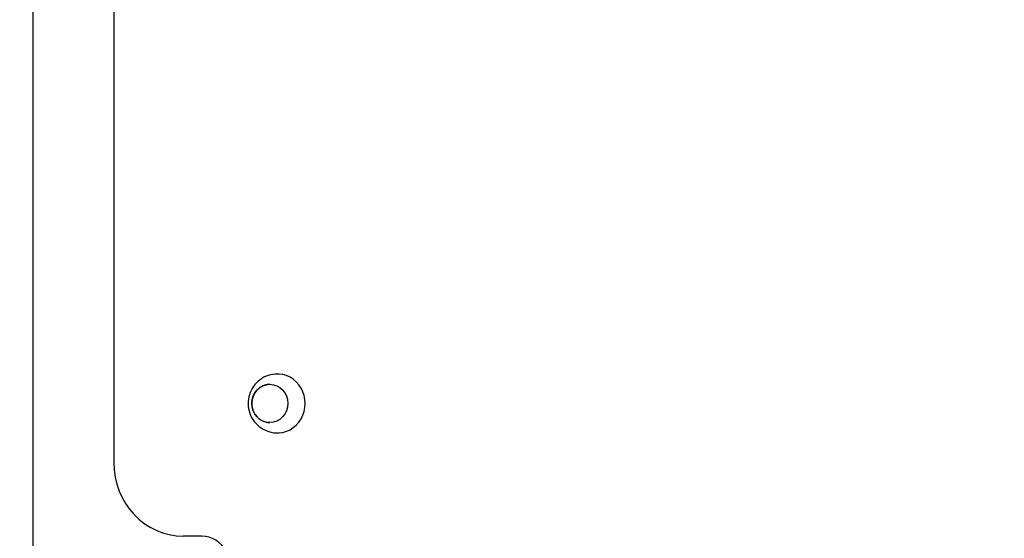
# Model space of a CAD drawing. Units: millimetres. Extents: x -420132 to 24191, y -121926 to 12089.
# Drawn here: x 18459 to 19128, y 3934 to 4286 of the extents above; entities that cross this region are included whole.
import ezdxf

# ---------------------------------------------------------------- set-up
doc = ezdxf.new("R2010")
doc.units = ezdxf.units.MM
doc.header["$LTSCALE"] = 50
doc.layers.add('Widoczne (ISO)', color=255, linetype='Continuous', lineweight=25)
doc.layers.add('Wymiar (ISO)', color=7, linetype='Continuous', lineweight=18, true_color=0x82bfff)
doc.styles.add('Tekst etykiety (ISO)', font='tahoma.ttf')
doc.dimstyles.new('Domyślne (ISO)', dxfattribs={"dimscale": 50, "dimtxt": 3.5, "dimasz": 2.5, "dimexe": 3.175, "dimexo": 0, "dimgap": 0.762, "dimtad": 1, "dimtoh": 1, "dimdec": 0, "dimrnd": 1e-08, "dimzin": 0, "dimtxsty": 'Tekst etykiety (ISO)', "dimcen": 0.09, "dimdle": 10, "dimclrd": 256, "dimclre": 256, "dimclrt": 256, "dimadec": 0, "dimazin": 0, "dimtfac": 0.714286, "dimtdec": 0, "dimtmove": 0, "dimatfit": 3, "dimfxl": 1, "dimtolj": 1, "dimtzin": 0, "dimlwd": -1, "dimlwe": -1, "dimarcsym": 0})

# ---------------------------------------------------------------- blocks, each defined once
blk = doc.blocks.new('*D6')
at = {"layer": 'Defpoints', "color": 0, "transparency": 16777216}
for p in [(18274.64, 6855.76), (15622.87, 845.9), (20461.99, 845.9)]:
    blk.add_point(p, dxfattribs=at)
at = {"layer": 'Wymiar (ISO)', "transparency": 16777216}
for p, q in [((18274.64, 6855.76), (15464.12, 6855.76)), ((15622.87, 6730.76), (15622.87, 970.9)), ((20461.99, 845.9), (15464.12, 845.9))]:
    blk.add_line(p, q, dxfattribs=at)
for points in [[(15602.04, 6730.76), (15643.7, 6730.76), (15622.87, 6855.76)], [(15602.04, 970.9), (15643.7, 970.9), (15622.87, 845.9)]]:
    blk.add_solid(points, dxfattribs=at)
at = {"layer": 'Wymiar (ISO)', "transparency": 16777216, "insert": (15402.6, 3850.83), "char_height": 175, "attachment_point": 2, "rotation": 90, "style": 'Tekst etykiety (ISO)'}
blk.add_mtext('\\A1;6010', dxfattribs=at)
blk = doc.blocks.new('*D7')
at = {"layer": 'Defpoints', "color": 0, "transparency": 16777216}
for p in [(16257.08, 5572.61), (19231.79, 5572.61), (20896.79, 2339.39)]:
    blk.add_point(p, dxfattribs=at)
at = {"layer": 'Wymiar (ISO)', "transparency": 16777216}
for p, q in [((19231.79, 5572.61), (16098.33, 5572.61)), ((16257.08, 2464.39), (16257.08, 5447.61)), ((20896.79, 2339.39), (16098.33, 2339.39))]:
    blk.add_line(p, q, dxfattribs=at)
for points in [[(16236.25, 5447.61), (16277.92, 5447.61), (16257.08, 5572.61)], [(16236.25, 2464.39), (16277.92, 2464.39), (16257.08, 2339.39)]]:
    blk.add_solid(points, dxfattribs=at)
at = {"layer": 'Wymiar (ISO)', "transparency": 16777216, "insert": (16036.7, 3956), "char_height": 175, "attachment_point": 2, "rotation": 90, "style": 'Tekst etykiety (ISO)'}
blk.add_mtext('\\A1;3233', dxfattribs=at)

msp = doc.modelspace()

# ---------------------------------------------------------------- linework, layer by layer
at = {"layer": 'Widoczne (ISO)'}
for p, q in [((18468.43, 3842.46), (18468.43, 4808.76)), ((18523.15, 4665.61), (18523.15, 3985.61)), ((18582.77, 3935.61), (18570.29, 3935.61))]:
    msp.add_line(p, q, dxfattribs=at)
for centre, major_axis, start_param, end_param in [((18634.27, 4025.61), (0, -20), 6.205695, 9.502269), ((18570.29, 3985.61), (0, -50), 4.712389, 6.283185), ((18582.77, 3915.61), (0, 20), 5.194422, 6.283185)]:
    msp.add_ellipse(centre, major_axis=major_axis, ratio=0.942944, start_param=start_param, end_param=end_param, dxfattribs=at)
msp.add_ellipse((18629.11, 4025.61), major_axis=(0, 13), ratio=0.942944, dxfattribs=at)
for points, knots in [([(18632.81, 4045.55), (18630.66, 4045.38), (18628.55, 4044.85), (18624.61, 4043.18), (18622.8, 4042.04), (18619.61, 4039.27), (18618.26, 4037.63), (18616.1, 4034.04), (18615.32, 4032.08), (18614.38, 4028), (18614.24, 4025.87), (18614.63, 4021.66), (18615.17, 4019.57), (18616.9, 4015.64), (18618.08, 4013.8), (18621.02, 4010.58), (18622.75, 4009.2), (18626.59, 4007.08), (18628.67, 4006.33), (18631.49, 4005.81), (18632.15, 4005.73), (18632.81, 4005.67)], [4.254589, 4.254589, 4.254589, 4.254589, 4.5567, 4.5567, 4.863728, 4.863728, 5.180643, 5.180643, 5.509077, 5.509077, 5.846135, 5.846135, 6.184904, 6.184904, 6.517403, 6.517403, 6.838569, 6.838569, 7.148442, 7.148442, 7.2412, 7.2412, 7.2412, 7.2412]), ([(18629.18, 4038.61), (18627.9, 4038.6), (18626.62, 4038.38), (18624.16, 4037.53), (18622.98, 4036.88), (18620.88, 4035.24), (18619.95, 4034.24), (18618.44, 4031.97), (18617.85, 4030.71), (18617.09, 4028.05), (18616.91, 4026.66), (18616.98, 4023.88), (18617.23, 4022.49), (18618.13, 4019.87), (18618.78, 4018.64), (18620.41, 4016.46), (18621.4, 4015.51), (18623.6, 4013.98), (18624.81, 4013.41), (18627.09, 4012.77), (18628.14, 4012.62), (18629.18, 4012.61)], [4.183108, 4.183108, 4.183108, 4.183108, 4.494175, 4.494175, 4.811941, 4.811941, 5.13133, 5.13133, 5.452397, 5.452397, 5.774578, 5.774578, 6.097095, 6.097095, 6.419142, 6.419142, 6.739951, 6.739951, 7.059025, 7.059025, 7.312681, 7.312681, 7.312681, 7.312681])]:
    msp.add_open_spline(points, degree=3, knots=knots, dxfattribs=at)

# ---------------------------------------------------------------- dimensions: what is measured, and where the dimension line sits
at = {"layer": 'Wymiar (ISO)'}
for base, p1, p2, picture, middle in [((15622.87, 845.9), (18274.64, 6855.76), (20461.99, 845.9), '*D6', (15622.87, 3850.83)), ((16257.08, 5572.61), (20896.79, 2339.39), (19231.79, 5572.61), '*D7', (16257.08, 3956))]:
    dim = msp.add_linear_dim(base=base, p1=p1, p2=p2, angle=90, dimstyle='Domyślne (ISO)', override={"dimtoh": 0, "dimdec": 0, "dimtp": 0, "dimtm": 0, "dimtdec": 0, "dimtofl": 0, "dimatfit": 1}, dxfattribs=at)
    dim.commit()
    dim.dimension.update_dxf_attribs({"geometry": picture, "text_midpoint": middle, "dimtype": 160})

doc.saveas('drawing.dxf')
